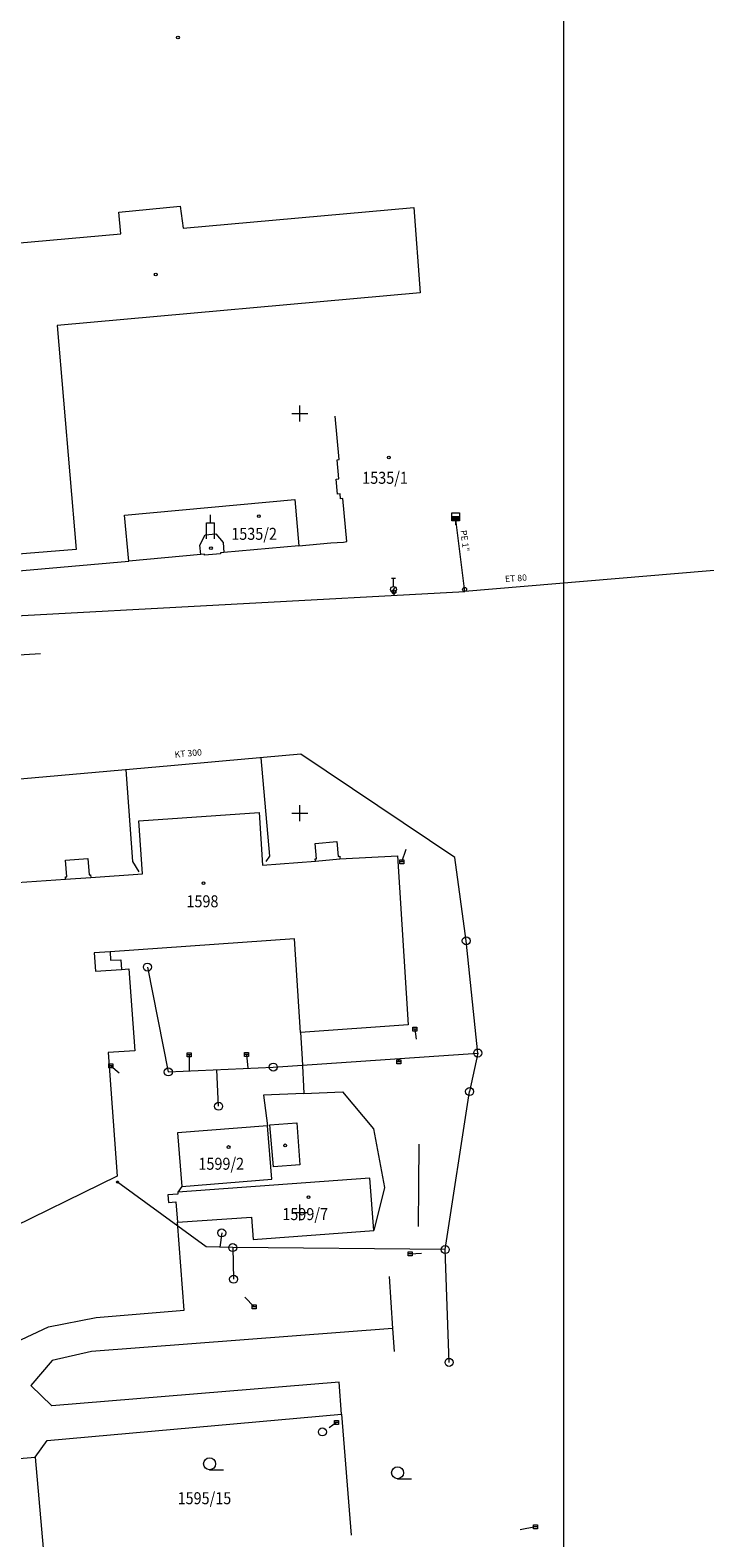
# Model space of a CAD drawing. Extents: x -758201 to -755766, y -1167264 to -1165636.
# Drawn here: x -757084 to -756999, y -1165991 to -1165802 of the extents above; entities that cross this region are included whole.
import ezdxf
from ezdxf.enums import TextEntityAlignment as Align

# ---------------------------------------------------------------- set-up
doc = ezdxf.new("R2010")
doc.units = 0
doc.header["$MEASUREMENT"] = 0
doc.linetypes.add('GPOD', pattern=[5, 3.5, -1.5])
doc.layers.get('0').update_dxf_attribs({"linetype": 'CONTINUOUS', "lineweight": 15})
for name, color, linetype, lineweight in [('-1jvs-kanal-trasa', 34, 'GPOD635', 15), ('-1jvs-kanal-znaky-popis', 34, 'CONTINUOUS', 15), ('-1jvs-voda-trasa', 160, 'GPOD627', 15), ('-1jvs-voda-znaky-popis', 160, 'CONTINUOUS', 15), ('3', 7, 'CONTINUOUS', 15), ('5', 7, 'CONTINUOUS', 15), ('DKM', 7, 'CONTINUOUS', 15), ('RAZITKO', 7, 'CONTINUOUS', 18), ('SIT', 7, 'CONTINUOUS', 9), ('stav_PLYN', 30, 'CONTINUOUS', 15)]:
    doc.layers.add(name, color=color, linetype=linetype, lineweight=lineweight)
doc.styles.add('ITALICT', font='ITALICT', dxfattribs={"height": 0.2})
doc.styles.add('Style-cs_Working', font='cs_Working.shx')
doc.linetypes.add('GPOD627', pattern='A,3.5,-1.5,3.5,-3.5,[1,geo.shx,S=0.1,R=0,X=0,Y=0],-3.5,3.5,-1.5', length=20.5)
doc.linetypes.add('GPOD635', pattern='A,3.5,-1.5,3.5,-3.25,[19,geo.shx,S=0.1,R=0,X=0,Y=0],-3.25,3.5,-1.5', length=20)

# ---------------------------------------------------------------- blocks, each defined once
blk = doc.blocks.new('4$02')
at = {"layer": '5', "color": 7, "linetype": 'Continuous'}
blk.add_circle((-0.01, 0), 0.175, dxfattribs=at)
blk = doc.blocks.new('4$12')
at = {"layer": '3', "color": 7, "linetype": 'Continuous'}
for p, q in [((-0.496, 2.012), (0.504, 2.012)), ((-0.496, 0.012), (-0.496, 2.012)), ((0.004, 2.012), (0.004, 3.012)), ((0.504, 0.012), (0.504, 2.012))]:
    blk.add_line(p, q, dxfattribs=at)
blk = doc.blocks.new('3$04')
at = {"layer": '3', "color": 7, "linetype": 'Continuous'}
blk.add_line((0.008, 0), (1.758, 0), dxfattribs=at)
blk.add_circle((0.008, 0.75), 0.75, dxfattribs=at)
blk = doc.blocks.new('GRAMECEK')
at = {"layer": 'RAZITKO', "linetype": 'Continuous'}
blk.add_line((1, 0), (1, 1), dxfattribs=at)
blk = doc.blocks.new('GSIT')
at = {"linetype": 'Continuous'}
for p, q in [((-1, 0), (1, 0)), ((0, -1), (0, 1))]:
    blk.add_line(p, q, dxfattribs=at)
blk = doc.blocks.new('SOUPEV')
at = {"color": 0, "linetype": 'ByBlock', "lineweight": -2}
blk.add_circle((0, 0), 0.25, dxfattribs=at)
blk = doc.blocks.new('HYDRPO')
at = {"color": 0, "linetype": 'ByBlock', "lineweight": -2}
for p, q in [((-0.266, -0.265), (0.265, 0.265)), ((0.249, 1.374), (-0.251, 1.374)), ((-0.001, 0.374), (-0.001, 1.374))]:
    blk.add_line(p, q, dxfattribs=at)
blk.add_circle((-0.001, -0.001), 0.375, dxfattribs=at)
blk = doc.blocks.new('SOPPRI')
at = {"color": 0, "linetype": 'ByBlock', "lineweight": -2}
blk.add_circle((0, 0), 0.25, dxfattribs=at)
blk = doc.blocks.new('VODMSA')
at = {"color": 0, "linetype": 'ByBlock', "lineweight": -2}
for p, q in [((-0.5, 0.5), (0.5, 0.5)), ((-0.5, -0.5), (-0.5, 0.5)), ((0.5, 0), (-0.5, 0)), ((0.5, 0.5), (0.5, -0.5)), ((0.5, -0.1), (-0.5, -0.1)), ((0.5, -0.2), (-0.5, -0.2)), ((0.5, -0.3), (-0.5, -0.3)), ((0.5, -0.4), (-0.5, -0.4)), ((0.5, -0.5), (-0.5, -0.5)), ((0, -0.5), (0, -1))]:
    blk.add_line(p, q, dxfattribs=at)
blk = doc.blocks.new('SACHTA')
at = {"color": 0, "linetype": 'ByBlock', "lineweight": -2}
blk.add_circle((0, 0), 0.5, dxfattribs=at)
blk = doc.blocks.new('VPUSTC')
at = {"color": 0, "linetype": 'ByBlock', "lineweight": -2}
for p, q in [((-0.25, 0.25), (0.25, 0.25)), ((-0.25, -0.25), (-0.25, 0.25)), ((0.25, 0), (-0.25, 0)), ((0.25, 0.25), (0.25, -0.25)), ((0.25, -0.25), (-0.25, -0.25))]:
    blk.add_line(p, q, dxfattribs=at)
blk = doc.blocks.new('KOD')
at = {"color": 0, "linetype": 'ByBlock', "lineweight": -2}
blk.add_line((-0.088, -0.088), (0.089, 0.088), dxfattribs=at)
blk.add_circle((0.0005, 0), 0.125, dxfattribs=at)

msp = doc.modelspace()

# ---------------------------------------------------------------- linework, layer by layer
at = {"layer": '-1jvs-kanal-trasa', "ltscale": 0.8}
for p, q in [((-757066.13742, -1165894.090979), (-757089.08, -1165896.13)), ((-757059.66294, -1165893.51556), (-757066.13742, -1165894.090979)), ((-757049.861927, -1165892.644495), (-757059.66294, -1165893.51556)), ((-757053.749541, -1165905.373853), (-757054.853874, -1165893.088155)), ((-757030.595872, -1165905.580275), (-757049.861927, -1165892.644495)), ((-757070.882569, -1165906.061927), (-757071.722174, -1165894.587324)), ((-757054.231193, -1165906.061927), (-757053.749541, -1165905.373853)), ((-757037.22, -1165906.1), (-757036.674, -1165904.53)), ((-757029.16, -1165915.989), (-757030.595872, -1165905.580275)), ((-757070.091284, -1165907.369266), (-757070.882569, -1165906.061927)), ((-757027.72, -1165930.029), (-757029.16, -1165915.989)), ((-757069.069, -1165919.269), (-757066.459, -1165932.399)), ((-757035.593, -1165927.033), (-757035.445, -1165928.276)), ((-757063.839, -1165930.239), (-757063.864115, -1165932.280503)), ((-757056.69, -1165930.22), (-757056.521506, -1165931.945199)), ((-757053.32, -1165931.799), (-757027.72, -1165930.029)), ((-757027.72, -1165930.029), (-757028.75, -1165934.85)), ((-757073.651, -1165931.641), (-757072.622, -1165932.53)), ((-757066.459, -1165932.399), (-757053.32, -1165931.799)), ((-757060.169, -1165936.69), (-757060.387138, -1165932.121725)), ((-757037.6, -1165931.14), (-757037.578732, -1165930.710639)), ((-757031.8, -1165954.63), (-757028.75, -1165934.85)), ((-757061.731193, -1165954.295872), (-757072.809174, -1165946.176606)), ((-757059.779, -1165952.54), (-757060.014324, -1165954.344385)), ((-757058.4, -1165954.39), (-757061.731193, -1165954.295872)), ((-757031.8, -1165954.63), (-757058.4, -1165954.39)), ((-757058.4, -1165954.39), (-757058.29, -1165958.339)), ((-757031.318349, -1165968.745413), (-757031.8, -1165954.63)), ((-757036.19, -1165955.16), (-757034.784, -1165955.089)), ((-757055.715, -1165961.813), (-757056.893, -1165960.583)), ((-757045.393, -1165976.261), (-757046.314, -1165976.937)), ((-757020.49, -1165989.329), (-757022.409, -1165989.712))]:
    msp.add_line(p, q, dxfattribs=at)
at = {"layer": '-1jvs-voda-trasa', "ltscale": 0.8}
for p, q in [((-757029.339484, -1165872.262863), (-757030.49, -1165862.94)), ((-756966.22, -1165866.938), (-757029.339484, -1165872.262863)), ((-757089.249965, -1165875.529397), (-757029.339484, -1165872.262863)), ((-757038.172858, -1165872.74449), (-757038.27, -1165872.01))]:
    msp.add_line(p, q, dxfattribs=at)
at = {"layer": 'DKM', "color": 2, "linetype": 'Continuous'}
for p, q in [((-757072.65, -1165824.8), (-757064.97, -1165824.05)), ((-757064.97, -1165824.05), (-757064.61, -1165826.8)), ((-757064.61, -1165826.8), (-757035.74, -1165824.2)), ((-757035.74, -1165824.2), (-757034.95, -1165834.88)), ((-757072.4, -1165827.5), (-757072.65, -1165824.8)), ((-757091.92, -1165829.25), (-757072.4, -1165827.5)), ((-757034.95, -1165834.88), (-757080.37, -1165838.96)), ((-757080.37, -1165838.96), (-757078, -1165867.01)), ((-757045.08, -1165855.74), (-757045.58, -1165850.34)), ((-757045.34, -1165855.77), (-757045.08, -1165855.74)), ((-757045.12, -1165858.16), (-757045.34, -1165855.77)), ((-757045.45, -1165858.19), (-757045.12, -1165858.16)), ((-757045.27, -1165860.07), (-757045.45, -1165858.19)), ((-757044.95, -1165860.04), (-757045.27, -1165860.07)), ((-757044.89, -1165860.66), (-757044.95, -1165860.04)), ((-757044.62, -1165860.64), (-757044.89, -1165860.66)), ((-757044.12, -1165866.02), (-757044.62, -1165860.64)), ((-757062.5, -1165866.47), (-757061.83, -1165865.18)), ((-757061.83, -1165865.18), (-757060.52, -1165865.07)), ((-757060.52, -1165865.07), (-757059.58, -1165866.12)), ((-757059.58, -1165866.12), (-757059.49, -1165867.39)), ((-757078, -1165867.01), (-757088.68, -1165867.88)), ((-757062.4, -1165867.65), (-757062.5, -1165866.47)), ((-757048.04, -1165906.02), (-757044.98, -1165905.72)), ((-757079.32, -1165908.26), (-757076.17, -1165908.07)), ((-757073.75, -1165917.37), (-757075.73, -1165917.51)), ((-757075.73, -1165917.51), (-757075.57, -1165919.8)), ((-757075.57, -1165919.8), (-757072.32, -1165919.57)), ((-757049.9, -1165927.48), (-757049.72, -1165930.74)), ((-757049.5, -1165935.1), (-757044.64, -1165934.87)), ((-757044.64, -1165934.87), (-757040.77, -1165939.52)), ((-757053.77, -1165939.03), (-757050.38, -1165938.78)), ((-757053.31, -1165944.26), (-757053.77, -1165939.03)), ((-757050.38, -1165938.78), (-757050, -1165944.02)), ((-757040.77, -1165939.52), (-757039.4, -1165946.85)), ((-757035.09, -1165941.42), (-757035.14, -1165946.57)), ((-757050, -1165944.02), (-757053.31, -1165944.26)), ((-757039.4, -1165946.85), (-757040.72, -1165952.26)), ((-757035.14, -1165946.57), (-757035.18, -1165951.73)), ((-757083.14, -1165980.6), (-757081.77, -1165995.86))]:
    msp.add_line(p, q, dxfattribs=at)
at = {"layer": 'DKM', "color": 3, "linetype": 'Continuous'}
for p, q in [((-757071.93, -1165862.73), (-757050.64, -1165860.74)), ((-757050.64, -1165860.74), (-757050.12, -1165866.55)), ((-757071.41, -1165868.46), (-757071.93, -1165862.73)), ((-757046.11, -1165866.16), (-757044.52, -1165866.08)), ((-757044.52, -1165866.08), (-757044.12, -1165866.02)), ((-757062.4, -1165867.65), (-757071.41, -1165868.46)), ((-757061.95, -1165867.61), (-757062.4, -1165867.65)), ((-757061.94, -1165867.72), (-757061.95, -1165867.61)), ((-757059.93, -1165867.55), (-757061.94, -1165867.72)), ((-757059.49, -1165867.39), (-757059.94, -1165867.44)), ((-757059.94, -1165867.44), (-757059.93, -1165867.55)), ((-757050.12, -1165866.55), (-757059.49, -1165867.39)), ((-757050.12, -1165866.55), (-757046.11, -1165866.16)), ((-757087.1, -1165869.86), (-757071.41, -1165868.46)), ((-757070.15, -1165900.98), (-757055.09, -1165899.94)), ((-757055.09, -1165899.94), (-757054.67, -1165906.54)), ((-757069.68, -1165907.6), (-757070.15, -1165900.98)), ((-757048.07, -1165903.82), (-757045.37, -1165903.57)), ((-757047.89, -1165905.71), (-757048.07, -1165903.82)), ((-757045.37, -1165903.57), (-757045.2, -1165905.42)), ((-757079.32, -1165905.9), (-757076.52, -1165905.7)), ((-757076.52, -1165905.7), (-757076.38, -1165907.75)), ((-757048.07, -1165905.72), (-757047.89, -1165905.71)), ((-757048.04, -1165906.02), (-757048.07, -1165905.72)), ((-757045.2, -1165905.42), (-757045.01, -1165905.4)), ((-757045.01, -1165905.4), (-757044.98, -1165905.72)), ((-757044.98, -1165905.72), (-757037.78, -1165905.36)), ((-757037.78, -1165905.36), (-757036.42, -1165926.52)), ((-757079.18, -1165907.96), (-757079.32, -1165905.9)), ((-757076.17, -1165908.07), (-757069.68, -1165907.6)), ((-757054.67, -1165906.54), (-757048.04, -1165906.02)), ((-757086.58, -1165908.78), (-757079.32, -1165908.26)), ((-757079.34, -1165907.97), (-757079.18, -1165907.96)), ((-757079.32, -1165908.26), (-757079.34, -1165907.97)), ((-757076.38, -1165907.75), (-757076.19, -1165907.74)), ((-757076.19, -1165907.74), (-757076.17, -1165908.07)), ((-757050.65, -1165915.75), (-757073.75, -1165917.37)), ((-757049.9, -1165927.48), (-757050.65, -1165915.75)), ((-757073.75, -1165917.37), (-757073.68, -1165918.43)), ((-757073.68, -1165918.43), (-757072.41, -1165918.38)), ((-757072.41, -1165918.38), (-757072.32, -1165919.57)), ((-757072.32, -1165919.57), (-757071.42, -1165919.5)), ((-757071.42, -1165919.5), (-757070.67, -1165929.77)), ((-757036.42, -1165926.52), (-757049.9, -1165927.48)), ((-757070.67, -1165929.77), (-757073.97, -1165929.98)), ((-757073.97, -1165929.98), (-757072.87, -1165945.44)), ((-757049.72, -1165930.74), (-757049.5, -1165935.1)), ((-757049.5, -1165935.1), (-757054.54, -1165935.32)), ((-757054.54, -1165935.32), (-757054.04, -1165939.14)), ((-757054.04, -1165939.14), (-757065.31, -1165940.03)), ((-757053.51, -1165945.82), (-757054.04, -1165939.14)), ((-757065.31, -1165940.03), (-757064.78, -1165946.73)), ((-757072.87, -1165945.44), (-757102.18, -1165959.83)), ((-757041.22, -1165945.7), (-757065.28, -1165947.43)), ((-757064.78, -1165946.73), (-757065.28, -1165947.43)), ((-757064.78, -1165946.73), (-757053.51, -1165945.82)), ((-757040.72, -1165952.26), (-757041.22, -1165945.7)), ((-757065.26, -1165947.69), (-757066.52, -1165947.78)), ((-757066.52, -1165947.78), (-757066.45, -1165948.72)), ((-757066.45, -1165948.72), (-757065.52, -1165948.65)), ((-757065.52, -1165948.65), (-757065.32, -1165951.22)), ((-757065.28, -1165947.43), (-757065.26, -1165947.69)), ((-757065.32, -1165951.22), (-757056.03, -1165950.56)), ((-757056.03, -1165950.56), (-757055.85, -1165953.36)), ((-757064.46, -1165962.22), (-757065.32, -1165951.22)), ((-757055.85, -1165953.36), (-757040.72, -1165952.26)), ((-757038.83, -1165957.98), (-757038.39, -1165964.5)), ((-757075.51, -1165963.14), (-757064.46, -1165962.22)), ((-757081.44, -1165964.31), (-757075.51, -1165963.14)), ((-757086.87, -1165966.84), (-757081.44, -1165964.31)), ((-757038.39, -1165964.5), (-757076.07, -1165967.38)), ((-757038.39, -1165964.5), (-757038.19, -1165967.38)), ((-757076.07, -1165967.38), (-757081.01, -1165968.51)), ((-757081.01, -1165968.51), (-757083.65, -1165971.65)), ((-757081.05, -1165974.19), (-757083.65, -1165971.65)), ((-757045.06, -1165971.24), (-757081.05, -1165974.19)), ((-757044.8, -1165975.21), (-757045.06, -1165971.24)), ((-757081.63, -1165978.54), (-757044.8, -1165975.21)), ((-757044.8, -1165975.21), (-757043.57, -1165990.38)), ((-757083.14, -1165980.6), (-757081.63, -1165978.54)), ((-757086.14, -1165980.88), (-757083.14, -1165980.6))]:
    msp.add_line(p, q, dxfattribs=at)
at = {"layer": 'stav_PLYN', "linetype": 'GPOD'}
msp.add_lwpolyline([(-757085.861848, -1165880.218291), (-757082.449929, -1165880.02889)], dxfattribs=at)

# ---------------------------------------------------------------- block references
at = {"layer": '-1jvs-kanal-znaky-popis'}
for name, p in [('VPUSTC', (-757037.22, -1165906.1)), ('SACHTA', (-757029.16, -1165915.989)), ('SACHTA', (-757069.069, -1165919.269)), ('VPUSTC', (-757035.593, -1165927.033)), ('VPUSTC', (-757063.839, -1165930.239)), ('VPUSTC', (-757056.69, -1165930.22)), ('SACHTA', (-757027.72, -1165930.029)), ('VPUSTC', (-757073.651, -1165931.641)), ('SACHTA', (-757066.459, -1165932.399)), ('SACHTA', (-757053.32, -1165931.799)), ('VPUSTC', (-757037.6, -1165931.14)), ('SACHTA', (-757028.75, -1165934.85)), ('SACHTA', (-757060.169, -1165936.69)), ('KOD', (-757072.809, -1165946.177)), ('SACHTA', (-757059.779, -1165952.54)), ('SACHTA', (-757058.4, -1165954.39)), ('SACHTA', (-757031.8, -1165954.63)), ('VPUSTC', (-757036.19, -1165955.16)), ('SACHTA', (-757058.29, -1165958.339)), ('VPUSTC', (-757055.715, -1165961.813)), ('SACHTA', (-757031.318, -1165968.745)), ('SACHTA', (-757047.169, -1165977.459)), ('VPUSTC', (-757045.393, -1165976.261)), ('VPUSTC', (-757020.49, -1165989.329))]:
    msp.add_blockref(name, p, dxfattribs=at)
at = {"layer": '-1jvs-voda-znaky-popis'}
for name, p in [('VODMSA', (-757030.49, -1165862.94)), ('HYDRPO', (-757038.27, -1165872.01)), ('SOPPRI', (-757029.365, -1165872.01)), ('SOUPEV', (-757038.229, -1165872.32))]:
    msp.add_blockref(name, p, dxfattribs=at)
at = {"layer": 'DKM', "color": 7, "linetype": 'Continuous'}
for name, p in [('4$02', (-757065.24, -1165802.93)), ('4$02', (-757068.03, -1165832.59)), ('4$02', (-757038.84, -1165855.49)), ('4$12', (-757061.19, -1165865.67)), ('4$02', (-757055.12, -1165862.85)), ('4$02', (-757061.11, -1165866.84)), ('4$02', (-757062.05, -1165908.77)), ('4$02', (-757051.83, -1165941.59)), ('4$02', (-757058.9, -1165941.8)), ('4$02', (-757048.9, -1165948.08)), ('3$04', (-757061.3, -1165982.19)), ('3$04', (-757037.76, -1165983.31))]:
    msp.add_blockref(name, p, dxfattribs=at)
at = {"layer": 'RAZITKO', "xscale": 1155, "yscale": 1039.5, "zscale": 946.952010369394}
msp.add_blockref('GRAMECEK', (-758171.946385, -1166675.357269), dxfattribs=at)
at = {"layer": 'SIT'}
for p in [(-757050, -1165850), (-757050, -1165900), (-757050, -1165950)]:
    msp.add_blockref('GSIT', p, dxfattribs=at)

# ---------------------------------------------------------------- texts
at = {"layer": '-1jvs-kanal-znaky-popis', "style": 'Style-cs_Working'}
msp.add_text('KT 300', height=0.8, rotation=5, dxfattribs=at).set_placement((-757063.933137, -1165892.91934), align=Align.CENTER)
at = {"layer": '-1jvs-voda-znaky-popis', "style": 'Style-cs_Working'}
for s, rotation, p in [('PE 1"', 277, (-757029.73492, -1165865.97494)), ('ET 80', 4, (-757022.917388, -1165871.008699))]:
    msp.add_text(s, height=0.8, rotation=rotation, dxfattribs=at).set_placement(p, align=Align.CENTER)
at = {"layer": 'DKM', "color": 1, "linetype": 'Continuous', "style": 'ITALICT', "width": 0.882353}
for s, p in [('1535/1', (-757042.19, -1165858.79)), ('1535/2', (-757058.58, -1165865.8)), ('1598', (-757064.19, -1165911.79)), ('1599/2', (-757062.69, -1165944.64)), ('1599/7', (-757052.19, -1165950.94))]:
    msp.add_text(s, height=1.5, dxfattribs=at).set_placement(p)
at = {"layer": 'DKM', "color": 2, "linetype": 'Continuous', "style": 'ITALICT', "width": 0.882353}
msp.add_text('1595/15', height=1.5, dxfattribs=at).set_placement((-757065.3, -1165986.5))

doc.saveas('drawing.dxf')
